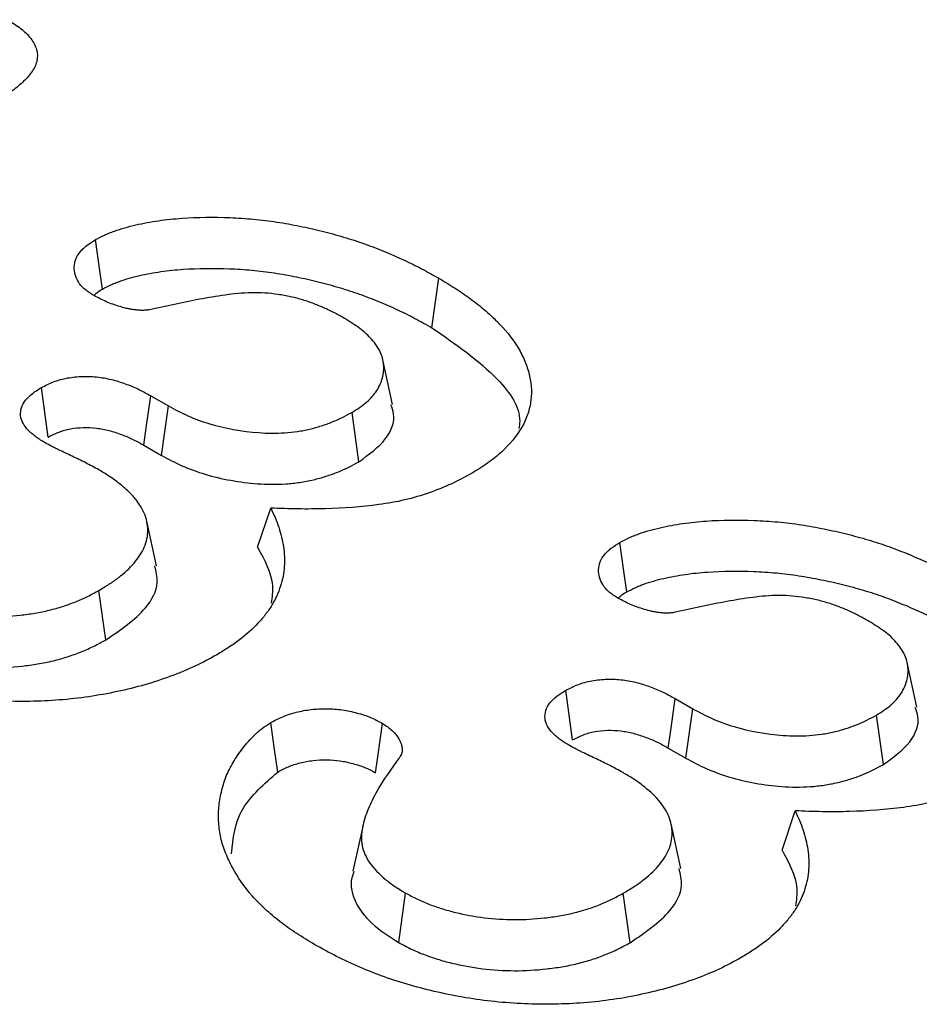
# Model space of a CAD drawing. Extents: x 82 to 2182, y 265 to 3235.
# Drawn here: x 1722 to 1726, y 1519 to 1524 of the extents above; entities that cross this region are included whole.
import ezdxf

# ---------------------------------------------------------------- set-up
doc = ezdxf.new("R2010")
doc.units = 0
doc.header["$LTSCALE"] = 50
doc.header["$MEASUREMENT"] = 0
doc.layers.add('DUENN', color=4, linetype='CONTINUOUS')

msp = doc.modelspace()

# ---------------------------------------------------------------- linework, layer by layer
at = {"layer": 'DUENN'}
for p, q in [((1723.7199, 1522.3136), (1723.7567, 1522.5757)), ((1723.511, 1521.9067), (1723.4594, 1522.1437)), ((1721.6849, 1521.7344), (1721.6486, 1521.9967)), ((1722.2284, 1521.9528), (1722.3221, 1521.8988)), ((1722.2861, 1521.6362), (1722.3221, 1521.8988)), ((1723.3327, 1521.6031), (1723.2957, 1521.8651)), ((1722.192, 1521.6906), (1722.2861, 1521.6362)), ((1722.7953, 1521.1494), (1722.8646, 1521.3575)), ((1722.2589, 1521.0518), (1722.2073, 1521.2888)), ((1721.9892, 1520.6582), (1721.9527, 1520.9205)), ((1726.292, 1520.3013), (1726.2404, 1520.5383)), ((1724.4659, 1520.129), (1724.4295, 1520.3913)), ((1725.0094, 1520.3474), (1725.1031, 1520.2933)), ((1725.067, 1520.0308), (1725.1031, 1520.2933)), ((1726.1137, 1519.9977), (1726.0767, 1520.2596)), ((1724.9729, 1520.0852), (1725.067, 1520.0308)), ((1725.5762, 1519.5439), (1725.6455, 1519.7521)), ((1723.3525, 1519.6694), (1723.3008, 1519.4322)), ((1725.0399, 1519.4464), (1724.9883, 1519.6834)), ((1723.5437, 1519.0539), (1723.5802, 1519.3162)), ((1724.7702, 1519.0528), (1724.7337, 1519.315))]:
    msp.add_line(p, q, dxfattribs=at)
at = {"layer": 'DUENN', "flags": 128}
for points in [[(1721.9725, 1522.5189), (1721.957, 1522.6293), (1721.9358, 1522.781)], [(1722.192, 1521.6906), (1722.2066, 1521.796), (1722.2284, 1521.9528)], [(1724.7535, 1520.9135), (1724.738, 1521.0239), (1724.7167, 1521.1756)], [(1724.9729, 1520.0852), (1724.9876, 1520.1906), (1725.0094, 1520.3474)], [(1722.9017, 1519.9581), (1722.8831, 1520.0891), (1722.8646, 1520.2201)], [(1723.4197, 1519.9541), (1723.4319, 1520.0387), (1723.4446, 1520.1272), (1723.4573, 1520.2157)]]:
    msp.add_lwpolyline(points, dxfattribs=at)
at = {"layer": 'DUENN'}
for points, knots in [([(1721.468, 1523.9471), (1721.4922, 1523.9321), (1721.5165, 1523.9171), (1721.5484, 1523.8925), (1721.5583, 1523.884), (1721.5763, 1523.8663), (1721.5844, 1523.8571), (1721.6059, 1523.8289), (1721.6165, 1523.8092), (1721.6279, 1523.7687), (1721.6286, 1523.7479), (1721.6193, 1523.7072), (1721.6095, 1523.6873), (1721.5828, 1523.6494), (1721.566, 1523.6312), (1721.5379, 1523.605), (1721.5279, 1523.5965), (1721.507, 1523.58), (1721.496, 1523.572), (1721.4618, 1523.5485), (1721.4374, 1523.5336), (1721.413, 1523.5187)], [0, 0, 0, 0, 0.125, 0.125, 0.1875, 0.1875, 0.25, 0.25, 0.375, 0.375, 0.5, 0.5, 0.625, 0.625, 0.75, 0.75, 0.8125, 0.8125, 0.875, 0.875, 1, 1, 1, 1]), ([(1721.9358, 1522.781), (1721.9515, 1522.7892), (1721.9672, 1522.7974), (1721.9919, 1522.8089), (1722.0003, 1522.8126), (1722.0176, 1522.8196), (1722.0264, 1522.8229), (1722.0534, 1522.8326), (1722.0721, 1522.8384), (1722.1099, 1522.8493), (1722.1292, 1522.8543), (1722.188, 1522.8681), (1722.2283, 1522.8756), (1722.3105, 1522.8872), (1722.3522, 1522.8914), (1722.4782, 1522.9001), (1722.5631, 1522.9009), (1722.6897, 1522.896), (1722.7317, 1522.8932), (1722.8152, 1522.8855), (1722.8566, 1522.8803), (1722.9383, 1522.8677), (1722.9788, 1522.8605), (1723.0587, 1522.8445), (1723.0981, 1522.8357), (1723.1756, 1522.8162), (1723.2138, 1522.8057), (1723.289, 1522.7833), (1723.326, 1522.7715), (1723.3979, 1522.7458), (1723.4329, 1522.7321), (1723.5015, 1522.7035), (1723.5354, 1522.6889), (1723.6016, 1522.6585), (1723.6338, 1522.6427), (1723.696, 1522.6097), (1723.7264, 1522.5927), (1723.7567, 1522.5757)], [0, 0, 0, 0, 0.03125, 0.03125, 0.046875, 0.046875, 0.0625, 0.0625, 0.09375, 0.09375, 0.125, 0.125, 0.1875, 0.1875, 0.25, 0.25, 0.375, 0.375, 0.4375, 0.4375, 0.5, 0.5, 0.5625, 0.5625, 0.625, 0.625, 0.6875, 0.6875, 0.75, 0.75, 0.8125, 0.8125, 0.875, 0.875, 0.9375, 0.9375, 1, 1, 1, 1]), ([(1721.9195, 1522.4886), (1721.9117, 1522.4938), (1721.904, 1522.4989), (1721.8892, 1522.5094), (1721.8821, 1522.5148), (1721.8629, 1522.5318), (1721.8525, 1522.5441), (1721.8367, 1522.5696), (1721.8311, 1522.5828), (1721.8236, 1522.6096), (1721.8218, 1522.6232), (1721.8229, 1522.6503), (1721.8257, 1522.6638), (1721.8358, 1522.6903), (1721.8432, 1522.7033), (1721.8582, 1522.7217), (1721.8638, 1522.7277), (1721.8761, 1522.7392), (1721.8828, 1522.7448), (1721.9041, 1522.761), (1721.9199, 1522.771), (1721.9358, 1522.781)], [0, 0, 0, 0, 0.0625, 0.0625, 0.125, 0.125, 0.25, 0.25, 0.375, 0.375, 0.5, 0.5, 0.625, 0.625, 0.75, 0.75, 0.8125, 0.8125, 0.875, 0.875, 1, 1, 1, 1]), ([(1721.9725, 1522.5189), (1721.9875, 1522.5267), (1722.002, 1522.5342), (1722.0238, 1522.5443), (1722.0312, 1522.5475), (1722.0465, 1522.5538), (1722.0545, 1522.5568), (1722.0791, 1522.5656), (1722.0965, 1522.571), (1722.1319, 1522.5812), (1722.15, 1522.5859), (1722.2051, 1522.5989), (1722.2431, 1522.6059), (1722.3206, 1522.6169), (1722.3602, 1522.6209), (1722.4806, 1522.6292), (1722.5626, 1522.63), (1722.6846, 1522.6252), (1722.7252, 1522.6226), (1722.8052, 1522.6151), (1722.8446, 1522.6102), (1722.9235, 1522.5981), (1722.963, 1522.591), (1723.0405, 1522.5755), (1723.0785, 1522.567), (1723.1537, 1522.5481), (1723.191, 1522.5378), (1723.2642, 1522.5161), (1723.3, 1522.5046), (1723.3693, 1522.4799), (1723.4032, 1522.4665), (1723.4705, 1522.4386), (1723.5039, 1522.4241), (1723.5684, 1522.3945), (1723.5993, 1522.3793), (1723.66, 1522.3472), (1723.6898, 1522.3305), (1723.7199, 1522.3136)], [0.0012534, 0.0012534, 0.0012534, 0.0012534, 0.03125, 0.03125, 0.046875, 0.046875, 0.0625, 0.0625, 0.09375, 0.09375, 0.125, 0.125, 0.1875, 0.1875, 0.25, 0.25, 0.375, 0.375, 0.4375, 0.4375, 0.5, 0.5, 0.5625, 0.5625, 0.625, 0.625, 0.6875, 0.6875, 0.75, 0.75, 0.8125, 0.8125, 0.875, 0.875, 0.9375, 0.9375, 0.9996472, 0.9996472, 0.9996472, 0.9996472]), ([(1723.7567, 1522.5757), (1723.786, 1522.5583), (1723.8153, 1522.5409), (1723.8716, 1522.505), (1723.8984, 1522.4864), (1723.9498, 1522.4481), (1723.9746, 1522.4285), (1724.0218, 1522.3884), (1724.0442, 1522.3679), (1724.1065, 1522.3048), (1724.1427, 1522.2609), (1724.186, 1522.1926), (1724.1984, 1522.1694), (1724.2188, 1522.1224), (1724.227, 1522.0986), (1724.2462, 1522.0268), (1724.2504, 1521.9781), (1724.2414, 1521.9056), (1724.2361, 1521.8815), (1724.2205, 1521.8339), (1724.2099, 1521.8104), (1724.1703, 1521.7413), (1724.1338, 1521.6974), (1724.0672, 1521.6356), (1724.0432, 1521.6157), (1723.9904, 1521.578), (1723.9615, 1521.5604), (1723.9325, 1521.5429)], [0, 0, 0, 0, 0.0625, 0.0625, 0.125, 0.125, 0.1875, 0.1875, 0.25, 0.25, 0.375, 0.375, 0.4375, 0.4375, 0.5, 0.5, 0.625, 0.625, 0.6875, 0.6875, 0.75, 0.75, 0.875, 0.875, 0.9375, 0.9375, 1, 1, 1, 1]), ([(1721.9268, 1522.4847), (1721.9297, 1522.4881), (1721.941, 1522.5011), (1721.9591, 1522.5113), (1721.9725, 1522.5189)], [0, 0, 0, 0, 0.263569, 1, 1, 1, 1]), ([(1722.2209, 1522.4087), (1722.2138, 1522.4079), (1722.2068, 1522.407), (1722.1926, 1522.406), (1722.1854, 1522.4058), (1722.1711, 1522.4062), (1722.1639, 1522.4067), (1722.1497, 1522.408), (1722.1426, 1522.4088), (1722.1286, 1522.4107), (1722.1217, 1522.4118), (1722.1081, 1522.4145), (1722.1015, 1522.416), (1722.0817, 1522.4209), (1722.0688, 1522.4246), (1722.0434, 1522.4325), (1722.031, 1522.4367), (1722.0069, 1522.4457), (1721.9953, 1522.4506), (1721.9616, 1522.466), (1721.9405, 1522.4773), (1721.9195, 1522.4886)], [0, 0, 0, 0, 0.0625, 0.0625, 0.125, 0.125, 0.1875, 0.1875, 0.25, 0.25, 0.3125, 0.3125, 0.375, 0.375, 0.5, 0.5, 0.625, 0.625, 0.75, 0.75, 1, 1, 1, 1]), ([(1723.2577, 1522.362), (1723.2408, 1522.3716), (1723.224, 1522.3811), (1723.1892, 1522.3995), (1723.1712, 1522.4082), (1723.1339, 1522.4249), (1723.1147, 1522.4328), (1723.0755, 1522.448), (1723.0553, 1522.455), (1723.0135, 1522.4677), (1722.992, 1522.4732), (1722.9478, 1522.4828), (1722.9253, 1522.4869), (1722.8796, 1522.4936), (1722.8564, 1522.4962), (1722.8095, 1522.4995), (1722.7859, 1522.4999), (1722.7152, 1522.4981), (1722.6686, 1522.4932), (1722.5767, 1522.4807), (1722.5314, 1522.4731), (1722.4419, 1522.456), (1722.3977, 1522.4466), (1722.3093, 1522.4277), (1722.2651, 1522.4182), (1722.2209, 1522.4087)], [0, 0, 0, 0, 0.0625, 0.0625, 0.125, 0.125, 0.1875, 0.1875, 0.25, 0.25, 0.3125, 0.3125, 0.375, 0.375, 0.4375, 0.4375, 0.5, 0.5, 0.625, 0.625, 0.75, 0.75, 0.875, 0.875, 1, 1, 1, 1]), ([(1723.2957, 1521.8651), (1723.3228, 1521.8823), (1723.3499, 1521.8995), (1723.3949, 1521.9378), (1723.4129, 1521.9589), (1723.4409, 1522.0024), (1723.4509, 1522.025), (1723.4631, 1522.0709), (1723.4653, 1522.0942), (1723.4615, 1522.1406), (1723.4554, 1522.1637), (1723.4342, 1522.2084), (1723.4194, 1522.2302), (1723.3922, 1522.2613), (1723.3823, 1522.2714), (1723.3609, 1522.2911), (1723.3493, 1522.3005), (1723.3124, 1522.328), (1723.285, 1522.345), (1723.2577, 1522.362)], [0, 0, 0, 0, 0.125, 0.125, 0.25, 0.25, 0.375, 0.375, 0.5, 0.5, 0.625, 0.625, 0.75, 0.75, 0.8125, 0.8125, 0.875, 0.875, 1, 1, 1, 1]), ([(1723.7199, 1522.3136), (1723.845, 1522.227), (1724.0557, 1522.0813), (1724.1953, 1521.8821), (1724.1829, 1521.792), (1724.1812, 1521.7792)], [0, 0, 0, 0, 0.55661, 0.937069, 1, 1, 1, 1]), ([(1721.6486, 1521.9967), (1721.6692, 1522.0073), (1721.6899, 1522.0178), (1721.7244, 1522.031), (1721.7363, 1522.035), (1721.7612, 1522.042), (1721.774, 1522.0449), (1721.8135, 1522.0521), (1721.841, 1522.0547), (1721.896, 1522.056), (1721.9238, 1522.0548), (1721.9779, 1522.0486), (1722.0041, 1522.0434), (1722.054, 1522.03), (1722.0781, 1522.022), (1722.113, 1522.0092), (1722.1244, 1522.0048), (1722.1466, 1521.9954), (1722.1573, 1521.9904), (1722.1887, 1521.975), (1722.2085, 1521.9639), (1722.2284, 1521.9528)], [0, 0, 0, 0, 0.125, 0.125, 0.1875, 0.1875, 0.25, 0.25, 0.375, 0.375, 0.5, 0.5, 0.625, 0.625, 0.75, 0.75, 0.8125, 0.8125, 0.875, 0.875, 1, 1, 1, 1]), ([(1721.6683, 1521.7032), (1721.6518, 1521.7133), (1721.6353, 1521.7235), (1721.6128, 1521.7397), (1721.6056, 1521.7453), (1721.5922, 1521.7569), (1721.5859, 1521.7628), (1721.5685, 1521.7811), (1721.5586, 1521.7939), (1721.5442, 1521.8205), (1721.5398, 1521.8342), (1721.5354, 1521.8759), (1721.5446, 1521.9041), (1721.5742, 1521.9422), (1721.5867, 1521.9542), (1721.6157, 1521.9764), (1721.6322, 1521.9866), (1721.6486, 1521.9967)], [0, 0, 0, 0, 0.125, 0.125, 0.1875, 0.1875, 0.25, 0.25, 0.375, 0.375, 0.5, 0.5, 0.75, 0.75, 0.875, 0.875, 1, 1, 1, 1]), ([(1722.3221, 1521.8988), (1722.3558, 1521.8809), (1722.3894, 1521.863), (1722.4617, 1521.8307), (1722.5004, 1521.8164), (1722.6222, 1521.7799), (1722.7109, 1521.764), (1722.8244, 1521.7558), (1722.8472, 1521.7547), (1722.8929, 1521.7544), (1722.9158, 1521.7551), (1722.9611, 1521.7583), (1722.9836, 1521.7608), (1723.0169, 1521.7656), (1723.0279, 1521.7674), (1723.0497, 1521.7714), (1723.0604, 1521.7736), (1723.0815, 1521.7786), (1723.092, 1521.7814), (1723.1125, 1521.7871), (1723.1227, 1521.7902), (1723.1529, 1521.7996), (1723.1725, 1521.8064), (1723.2286, 1521.8291), (1723.2623, 1521.8471), (1723.2957, 1521.8651)], [0, 0, 0, 0, 0.125, 0.125, 0.25, 0.25, 0.5, 0.5, 0.5625, 0.5625, 0.625, 0.625, 0.6875, 0.6875, 0.71875, 0.71875, 0.75, 0.75, 0.78125, 0.78125, 0.8125, 0.8125, 0.875, 0.875, 1, 1, 1, 1]), ([(1723.3327, 1521.6031), (1723.3849, 1521.6414), (1723.4855, 1521.7153), (1723.5296, 1521.8292), (1723.5076, 1521.8896), (1723.5017, 1521.9058)], [0, 0, 0, 0, 0.440683, 0.849462, 1, 1, 1, 1]), ([(1721.6849, 1521.7344), (1721.705, 1521.7446), (1721.723, 1521.7536), (1721.7513, 1521.7645), (1721.7613, 1521.7678), (1721.7817, 1521.7735), (1721.792, 1521.7759), (1721.8243, 1521.7817), (1721.8473, 1521.7839), (1721.894, 1521.7851), (1721.9179, 1521.784), (1721.9637, 1521.7788), (1721.985, 1521.7746), (1722.0291, 1521.7627), (1722.0521, 1521.7552), (1722.0843, 1521.7434), (1722.0947, 1521.7393), (1722.1147, 1521.7308), (1722.1243, 1521.7263), (1722.1532, 1521.7121), (1722.1722, 1521.7016), (1722.192, 1521.6906)], [0.0038398, 0.0038398, 0.0038398, 0.0038398, 0.125, 0.125, 0.1875, 0.1875, 0.25, 0.25, 0.375, 0.375, 0.5, 0.5, 0.625, 0.625, 0.75, 0.75, 0.8125, 0.8125, 0.875, 0.875, 0.9992818, 0.9992818, 0.9992818, 0.9992818]), ([(1721.9521, 1521.5605), (1721.9294, 1521.573), (1721.9066, 1521.5855), (1721.8596, 1521.6094), (1721.8354, 1521.621), (1721.7992, 1521.6384), (1721.7872, 1521.6442), (1721.7631, 1521.6558), (1721.7509, 1521.6615), (1721.7326, 1521.67), (1721.7265, 1521.6729), (1721.7146, 1521.6787), (1721.7087, 1521.6817), (1721.6912, 1521.6908), (1721.6798, 1521.697), (1721.6683, 1521.7032)], [0, 0, 0, 0, 0.25, 0.25, 0.5, 0.5, 0.625, 0.625, 0.75, 0.75, 0.8125, 0.8125, 0.875, 0.875, 1, 1, 1, 1]), ([(1722.2861, 1521.6362), (1722.2863, 1521.6361), (1722.2866, 1521.636), (1722.2869, 1521.6358), (1722.3205, 1521.6179), (1722.3553, 1521.5994), (1722.4322, 1521.5651), (1722.4737, 1521.5498), (1722.6038, 1521.5108), (1722.6983, 1521.4938), (1722.8194, 1521.485), (1722.8442, 1521.4838), (1722.8946, 1521.4835), (1722.9198, 1521.4843), (1722.9698, 1521.4878), (1722.9942, 1521.4905), (1723.0304, 1521.4958), (1723.0425, 1521.4977), (1723.0667, 1521.5022), (1723.0789, 1521.5047), (1723.1025, 1521.5103), (1723.1139, 1521.5133), (1723.1361, 1521.5195), (1723.1468, 1521.5227), (1723.1789, 1521.5327), (1723.2005, 1521.5402), (1723.2621, 1521.5652), (1723.2978, 1521.5843), (1723.3311, 1521.6022), (1723.3317, 1521.6025), (1723.3322, 1521.6028), (1723.3327, 1521.6031)], [-0.000984, -0.000984, -0.000984, -0.000984, 0, 0, 0, 0.125, 0.125, 0.25, 0.25, 0.5, 0.5, 0.5625, 0.5625, 0.625, 0.625, 0.6875, 0.6875, 0.71875, 0.71875, 0.75, 0.75, 0.78125, 0.78125, 0.8125, 0.8125, 0.875, 0.875, 1, 1, 1, 1.001986, 1.001986, 1.001986, 1.001986]), ([(1721.9527, 1520.9205), (1721.971, 1520.9313), (1721.9893, 1520.9422), (1722.0242, 1520.9647), (1722.0409, 1520.9764), (1722.0881, 1521.0127), (1722.1161, 1521.0385), (1722.1512, 1521.0791), (1722.1618, 1521.093), (1722.1803, 1521.1213), (1722.188, 1521.1358), (1722.2067, 1521.1799), (1722.2129, 1521.2102), (1722.2127, 1521.2556), (1722.2111, 1521.2708), (1722.2048, 1521.3008), (1722.2001, 1521.3158), (1722.1873, 1521.3451), (1722.1794, 1521.3596), (1722.166, 1521.3809), (1722.1612, 1521.388), (1722.1509, 1521.4019), (1722.1453, 1521.4087), (1722.1273, 1521.4289), (1722.1139, 1521.442), (1722.0858, 1521.4675), (1722.071, 1521.48), (1722.0399, 1521.5044), (1722.0236, 1521.5163), (1721.9887, 1521.5389), (1721.9704, 1521.5497), (1721.9521, 1521.5605)], [0, 0, 0, 0, 0.0625, 0.0625, 0.125, 0.125, 0.25, 0.25, 0.3125, 0.3125, 0.375, 0.375, 0.5, 0.5, 0.5625, 0.5625, 0.625, 0.625, 0.6875, 0.6875, 0.71875, 0.71875, 0.75, 0.75, 0.8125, 0.8125, 0.875, 0.875, 0.9375, 0.9375, 1, 1, 1, 1]), ([(1723.9325, 1521.5429), (1723.8972, 1521.5236), (1723.8618, 1521.5044), (1723.7867, 1521.4692), (1723.747, 1521.4533), (1723.6639, 1521.4243), (1723.6202, 1521.4111), (1723.531, 1521.3902), (1723.4852, 1521.3823), (1723.346, 1521.3632), (1723.25, 1521.3567), (1723.1054, 1521.3526), (1723.0572, 1521.3522), (1722.9609, 1521.3538), (1722.9127, 1521.3556), (1722.8646, 1521.3575)], [0, 0, 0, 0, 0.125, 0.125, 0.25, 0.25, 0.375, 0.375, 0.5, 0.5, 0.75, 0.75, 0.875, 0.875, 1, 1, 1, 1]), ([(1722.8646, 1521.3575), (1722.8725, 1521.3406), (1722.8804, 1521.3238), (1722.8951, 1521.2899), (1722.9017, 1521.2729), (1722.9188, 1521.2215), (1722.9271, 1521.1868), (1722.9371, 1521.1173), (1722.9387, 1521.0823), (1722.9355, 1521.03), (1722.9334, 1521.0125), (1722.9267, 1520.9779), (1722.9219, 1520.9606), (1722.9107, 1520.9263), (1722.9044, 1520.9092), (1722.8896, 1520.8754), (1722.8809, 1520.8586), (1722.8605, 1520.8258), (1722.849, 1520.8096), (1722.8244, 1520.7777), (1722.8111, 1520.762), (1722.7683, 1520.7159), (1722.7355, 1520.6864), (1722.6803, 1520.6448), (1722.661, 1520.6314), (1722.6208, 1520.6053), (1722.6001, 1520.5926), (1722.5794, 1520.5799)], [0, 0, 0, 0, 0.0625, 0.0625, 0.125, 0.125, 0.25, 0.25, 0.375, 0.375, 0.4375, 0.4375, 0.5, 0.5, 0.5625, 0.5625, 0.625, 0.625, 0.6875, 0.6875, 0.75, 0.75, 0.875, 0.875, 0.9375, 0.9375, 1, 1, 1, 1]), ([(1724.7167, 1521.1756), (1724.7325, 1521.1838), (1724.7482, 1521.192), (1724.7728, 1521.2035), (1724.7812, 1521.2072), (1724.7985, 1521.2142), (1724.8074, 1521.2175), (1724.8344, 1521.2271), (1724.853, 1521.233), (1724.8909, 1521.2439), (1724.9102, 1521.2489), (1724.9689, 1521.2627), (1725.0093, 1521.2702), (1725.0914, 1521.2818), (1725.1332, 1521.286), (1725.2591, 1521.2947), (1725.3441, 1521.2955), (1725.4706, 1521.2905), (1725.5127, 1521.2878), (1725.5962, 1521.2801), (1725.6375, 1521.2749), (1725.7193, 1521.2623), (1725.7597, 1521.2551), (1725.8396, 1521.2391), (1725.8791, 1521.2303), (1725.9566, 1521.2108), (1725.9948, 1521.2003), (1726.07, 1521.1779), (1726.107, 1521.166), (1726.1789, 1521.1404), (1726.2138, 1521.1266), (1726.2825, 1521.0981), (1726.3164, 1521.0835), (1726.3826, 1521.0531), (1726.4147, 1521.0373), (1726.477, 1521.0043), (1726.5073, 1520.9873), (1726.5377, 1520.9702)], [0, 0, 0, 0, 0.03125, 0.03125, 0.046875, 0.046875, 0.0625, 0.0625, 0.09375, 0.09375, 0.125, 0.125, 0.1875, 0.1875, 0.25, 0.25, 0.375, 0.375, 0.4375, 0.4375, 0.5, 0.5, 0.5625, 0.5625, 0.625, 0.625, 0.6875, 0.6875, 0.75, 0.75, 0.8125, 0.8125, 0.875, 0.875, 0.9375, 0.9375, 1, 1, 1, 1]), ([(1722.7953, 1521.1494), (1722.8318, 1521.0823), (1722.8848, 1520.9852), (1722.8717, 1520.8845), (1722.8676, 1520.8533)], [0, 0, 0, 0, 0.689818, 1, 1, 1, 1]), ([(1724.7004, 1520.8832), (1724.6927, 1520.8883), (1724.685, 1520.8934), (1724.6702, 1520.9039), (1724.6631, 1520.9093), (1724.6439, 1520.9264), (1724.6335, 1520.9387), (1724.6177, 1520.9642), (1724.6121, 1520.9774), (1724.6046, 1521.0042), (1724.6028, 1521.0178), (1724.6039, 1521.0449), (1724.6067, 1521.0584), (1724.6167, 1521.0849), (1724.6242, 1521.0979), (1724.6392, 1521.1163), (1724.6448, 1521.1223), (1724.6571, 1521.1338), (1724.6638, 1521.1394), (1724.6851, 1521.1556), (1724.7009, 1521.1656), (1724.7167, 1521.1756)], [0, 0, 0, 0, 0.0625, 0.0625, 0.125, 0.125, 0.25, 0.25, 0.375, 0.375, 0.5, 0.5, 0.625, 0.625, 0.75, 0.75, 0.8125, 0.8125, 0.875, 0.875, 1, 1, 1, 1]), ([(1721.9892, 1520.6582), (1722.0682, 1520.7119), (1722.1996, 1520.8011), (1722.2749, 1520.9465), (1722.2565, 1521.022), (1722.2493, 1521.0513)], [0, 0, 0, 0, 0.480034, 0.797773, 1, 1, 1, 1]), ([(1724.7535, 1520.9135), (1724.7685, 1520.9213), (1724.7829, 1520.9287), (1724.8047, 1520.9389), (1724.8121, 1520.9421), (1724.8275, 1520.9484), (1724.8355, 1520.9514), (1724.8601, 1520.9601), (1724.8775, 1520.9656), (1724.9129, 1520.9758), (1724.9309, 1520.9805), (1724.9861, 1520.9934), (1725.024, 1521.0005), (1725.1015, 1521.0115), (1725.1412, 1521.0155), (1725.2616, 1521.0238), (1725.3436, 1521.0246), (1725.4656, 1521.0198), (1725.5061, 1521.0172), (1725.5862, 1521.0097), (1725.6256, 1521.0048), (1725.7044, 1520.9926), (1725.7439, 1520.9856), (1725.8215, 1520.9701), (1725.8595, 1520.9616), (1725.9347, 1520.9427), (1725.972, 1520.9324), (1726.0452, 1520.9107), (1726.081, 1520.8992), (1726.1502, 1520.8745), (1726.1841, 1520.8611), (1726.2514, 1520.8332), (1726.2848, 1520.8187), (1726.3494, 1520.7891), (1726.3803, 1520.7739), (1726.4409, 1520.7418), (1726.4707, 1520.7251), (1726.5009, 1520.7081)], [0.0012534, 0.0012534, 0.0012534, 0.0012534, 0.03125, 0.03125, 0.046875, 0.046875, 0.0625, 0.0625, 0.09375, 0.09375, 0.125, 0.125, 0.1875, 0.1875, 0.25, 0.25, 0.375, 0.375, 0.4375, 0.4375, 0.5, 0.5, 0.5625, 0.5625, 0.625, 0.625, 0.6875, 0.6875, 0.75, 0.75, 0.8125, 0.8125, 0.875, 0.875, 0.9375, 0.9375, 0.9996472, 0.9996472, 0.9996472, 0.9996472]), ([(1720.7992, 1520.9216), (1720.8187, 1520.911), (1720.8382, 1520.9004), (1720.8688, 1520.8855), (1720.8793, 1520.8807), (1720.9007, 1520.8715), (1720.9117, 1520.867), (1720.9452, 1520.8542), (1720.9682, 1520.8463), (1721.0153, 1520.8316), (1721.0394, 1520.8249), (1721.1133, 1520.8068), (1721.1646, 1520.7974), (1721.2692, 1520.7844), (1721.3227, 1520.781), (1721.4298, 1520.7808), (1721.4833, 1520.7841), (1721.5621, 1520.7929), (1721.5882, 1520.7964), (1721.6397, 1520.805), (1721.6649, 1520.8101), (1721.7142, 1520.8221), (1721.7382, 1520.829), (1721.7851, 1520.844), (1721.808, 1520.8521), (1721.852, 1520.8697), (1721.8731, 1520.8792), (1721.9136, 1520.8993), (1721.9332, 1520.9099), (1721.9527, 1520.9205)], [0, 0, 0, 0, 0.0625, 0.0625, 0.09375, 0.09375, 0.125, 0.125, 0.1875, 0.1875, 0.25, 0.25, 0.375, 0.375, 0.5, 0.5, 0.625, 0.625, 0.6875, 0.6875, 0.75, 0.75, 0.8125, 0.8125, 0.875, 0.875, 0.9375, 0.9375, 1, 1, 1, 1]), ([(1724.7077, 1520.8793), (1724.7107, 1520.8827), (1724.7219, 1520.8957), (1724.7401, 1520.9059), (1724.7535, 1520.9135)], [0, 0, 0, 0, 0.2635692, 1, 1, 1, 1]), ([(1726.0386, 1520.7566), (1726.0218, 1520.7662), (1726.0049, 1520.7757), (1725.9702, 1520.794), (1725.9521, 1520.8028), (1725.9148, 1520.8194), (1725.8957, 1520.8274), (1725.8565, 1520.8425), (1725.8363, 1520.8496), (1725.7945, 1520.8622), (1725.7729, 1520.8678), (1725.7288, 1520.8774), (1725.7062, 1520.8814), (1725.6605, 1520.8882), (1725.6373, 1520.8908), (1725.5905, 1520.894), (1725.5669, 1520.8945), (1725.4962, 1520.8927), (1725.4495, 1520.8878), (1725.3577, 1520.8753), (1725.3124, 1520.8677), (1725.2229, 1520.8506), (1725.1786, 1520.8412), (1725.0902, 1520.8223), (1725.0461, 1520.8128), (1725.0019, 1520.8033)], [0, 0, 0, 0, 0.0625, 0.0625, 0.125, 0.125, 0.1875, 0.1875, 0.25, 0.25, 0.3125, 0.3125, 0.375, 0.375, 0.4375, 0.4375, 0.5, 0.5, 0.625, 0.625, 0.75, 0.75, 0.875, 0.875, 1, 1, 1, 1]), ([(1725.0019, 1520.8033), (1724.9948, 1520.8024), (1724.9877, 1520.8016), (1724.9735, 1520.8005), (1724.9664, 1520.8003), (1724.9521, 1520.8007), (1724.9449, 1520.8013), (1724.9306, 1520.8026), (1724.9236, 1520.8034), (1724.9096, 1520.8053), (1724.9027, 1520.8064), (1724.8891, 1520.809), (1724.8824, 1520.8106), (1724.8626, 1520.8155), (1724.8497, 1520.8192), (1724.8244, 1520.8271), (1724.8119, 1520.8313), (1724.7879, 1520.8403), (1724.7762, 1520.8451), (1724.7425, 1520.8605), (1724.7215, 1520.8719), (1724.7004, 1520.8832)], [0, 0, 0, 0, 0.0625, 0.0625, 0.125, 0.125, 0.1875, 0.1875, 0.25, 0.25, 0.3125, 0.3125, 0.375, 0.375, 0.5, 0.5, 0.625, 0.625, 0.75, 0.75, 1, 1, 1, 1]), ([(1726.0767, 1520.2596), (1726.1038, 1520.2768), (1726.1309, 1520.2941), (1726.1758, 1520.3324), (1726.1939, 1520.3534), (1726.2219, 1520.397), (1726.2319, 1520.4196), (1726.2441, 1520.4655), (1726.2463, 1520.4888), (1726.2425, 1520.5352), (1726.2364, 1520.5582), (1726.2152, 1520.603), (1726.2004, 1520.6247), (1726.1732, 1520.6559), (1726.1633, 1520.666), (1726.1418, 1520.6856), (1726.1303, 1520.6951), (1726.0934, 1520.7225), (1726.066, 1520.7396), (1726.0386, 1520.7566)], [0, 0, 0, 0, 0.125, 0.125, 0.25, 0.25, 0.375, 0.375, 0.5, 0.5, 0.625, 0.625, 0.75, 0.75, 0.8125, 0.8125, 0.875, 0.875, 1, 1, 1, 1]), ([(1722.5794, 1520.5799), (1722.5413, 1520.5588), (1722.5032, 1520.5378), (1722.4213, 1520.4995), (1722.3779, 1520.4821), (1722.2891, 1520.4493), (1722.2435, 1520.4341), (1722.1489, 1520.4072), (1722.1003, 1520.3953), (1722.0015, 1520.3741), (1721.9512, 1520.3649), (1721.849, 1520.3499), (1721.7972, 1520.3441), (1721.6928, 1520.3358), (1721.6402, 1520.3334), (1721.5348, 1520.3318), (1721.4821, 1520.3326), (1721.377, 1520.337), (1721.3246, 1520.3407), (1721.2208, 1520.3512), (1721.1694, 1520.3582), (1721.0682, 1520.3752), (1721.0184, 1520.3852), (1720.9202, 1520.4073), (1720.8719, 1520.4195), (1720.7772, 1520.4463), (1720.7311, 1520.4611), (1720.6418, 1520.4933), (1720.5983, 1520.5106), (1720.5135, 1520.5468), (1720.4723, 1520.5658), (1720.3933, 1520.606), (1720.3552, 1520.627), (1720.3172, 1520.6481)], [0, 0, 0, 0, 0.0625, 0.0625, 0.125, 0.125, 0.1875, 0.1875, 0.25, 0.25, 0.3125, 0.3125, 0.375, 0.375, 0.4375, 0.4375, 0.5, 0.5, 0.5625, 0.5625, 0.625, 0.625, 0.6875, 0.6875, 0.75, 0.75, 0.8125, 0.8125, 0.875, 0.875, 0.9375, 0.9375, 1, 1, 1, 1]), ([(1720.7628, 1520.6594), (1720.763, 1520.6592), (1720.7633, 1520.6591), (1720.7636, 1520.6589), (1720.7831, 1520.6483), (1720.8032, 1520.6374), (1720.8359, 1520.6214), (1720.8473, 1520.6161), (1720.8705, 1520.6062), (1720.8822, 1520.6014), (1720.9179, 1520.5878), (1720.9421, 1520.5795), (1720.9919, 1520.5639), (1721.0176, 1520.5567), (1721.0962, 1520.5375), (1721.1503, 1520.5277), (1721.2616, 1520.5138), (1721.319, 1520.5101), (1721.4333, 1520.51), (1721.4902, 1520.5134), (1721.5734, 1520.5227), (1721.6009, 1520.5264), (1721.6559, 1520.5356), (1721.6833, 1520.5411), (1721.7364, 1520.5541), (1721.7621, 1520.5615), (1721.8117, 1520.5773), (1721.836, 1520.5859), (1721.8831, 1520.6047), (1721.906, 1520.6151), (1721.9486, 1520.6363), (1721.9687, 1520.6471), (1721.9882, 1520.6577), (1721.9886, 1520.6578), (1721.9889, 1520.658), (1721.9892, 1520.6582)], [-0.000865, -0.000865, -0.000865, -0.000865, 0, 0, 0, 0.0625, 0.0625, 0.09375, 0.09375, 0.125, 0.125, 0.1875, 0.1875, 0.25, 0.25, 0.375, 0.375, 0.5, 0.5, 0.625, 0.625, 0.6875, 0.6875, 0.75, 0.75, 0.8125, 0.8125, 0.875, 0.875, 0.9375, 0.9375, 1, 1, 1, 1.000998, 1.000998, 1.000998, 1.000998]), ([(1724.4295, 1520.3913), (1724.4502, 1520.4019), (1724.4709, 1520.4124), (1724.5053, 1520.4256), (1724.5173, 1520.4296), (1724.5421, 1520.4366), (1724.555, 1520.4395), (1724.5944, 1520.4467), (1724.6219, 1520.4493), (1724.677, 1520.4506), (1724.7047, 1520.4494), (1724.7589, 1520.4432), (1724.785, 1520.438), (1724.835, 1520.4245), (1724.8591, 1520.4166), (1724.894, 1520.4038), (1724.9054, 1520.3994), (1724.9275, 1520.39), (1724.9383, 1520.385), (1724.9696, 1520.3695), (1724.9895, 1520.3585), (1725.0094, 1520.3474)], [0, 0, 0, 0, 0.125, 0.125, 0.1875, 0.1875, 0.25, 0.25, 0.375, 0.375, 0.5, 0.5, 0.625, 0.625, 0.75, 0.75, 0.8125, 0.8125, 0.875, 0.875, 1, 1, 1, 1]), ([(1724.4492, 1520.0978), (1724.4328, 1520.1079), (1724.4163, 1520.1181), (1724.3937, 1520.1343), (1724.3866, 1520.1399), (1724.3731, 1520.1515), (1724.3669, 1520.1574), (1724.3494, 1520.1757), (1724.3396, 1520.1885), (1724.3252, 1520.215), (1724.3207, 1520.2288), (1724.3164, 1520.2705), (1724.3255, 1520.2987), (1724.3552, 1520.3368), (1724.3677, 1520.3488), (1724.3967, 1520.3709), (1724.4131, 1520.3811), (1724.4295, 1520.3913)], [0, 0, 0, 0, 0.125, 0.125, 0.1875, 0.1875, 0.25, 0.25, 0.375, 0.375, 0.5, 0.5, 0.75, 0.75, 0.875, 0.875, 1, 1, 1, 1]), ([(1722.8646, 1520.2201), (1722.8851, 1520.2309), (1722.9056, 1520.2417), (1722.9391, 1520.2558), (1722.9508, 1520.2601), (1722.9749, 1520.268), (1722.9873, 1520.2716), (1723.0255, 1520.2813), (1723.052, 1520.2864), (1723.1063, 1520.2926), (1723.1341, 1520.2937), (1723.1897, 1520.293), (1723.2175, 1520.2912), (1723.2712, 1520.2835), (1723.2972, 1520.2777), (1723.3351, 1520.2676), (1723.3475, 1520.264), (1723.3716, 1520.2561), (1723.3833, 1520.2518), (1723.4167, 1520.2377), (1723.437, 1520.2267), (1723.4573, 1520.2157)], [0, 0, 0, 0, 0.125, 0.125, 0.1875, 0.1875, 0.25, 0.25, 0.375, 0.375, 0.5, 0.5, 0.625, 0.625, 0.75, 0.75, 0.8125, 0.8125, 0.875, 0.875, 1, 1, 1, 1]), ([(1725.1031, 1520.2933), (1725.1367, 1520.2755), (1725.1704, 1520.2576), (1725.2426, 1520.2253), (1725.2814, 1520.211), (1725.4032, 1520.1745), (1725.4919, 1520.1585), (1725.6053, 1520.1503), (1725.6281, 1520.1493), (1725.6738, 1520.1489), (1725.6967, 1520.1497), (1725.7421, 1520.1529), (1725.7646, 1520.1554), (1725.7978, 1520.1602), (1725.8089, 1520.162), (1725.8306, 1520.166), (1725.8414, 1520.1682), (1725.8625, 1520.1732), (1725.8729, 1520.1759), (1725.8935, 1520.1817), (1725.9036, 1520.1848), (1725.9338, 1520.1942), (1725.9534, 1520.201), (1726.0095, 1520.2237), (1726.0433, 1520.2417), (1726.0767, 1520.2596)], [0, 0, 0, 0, 0.125, 0.125, 0.25, 0.25, 0.5, 0.5, 0.5625, 0.5625, 0.625, 0.625, 0.6875, 0.6875, 0.71875, 0.71875, 0.75, 0.75, 0.78125, 0.78125, 0.8125, 0.8125, 0.875, 0.875, 1, 1, 1, 1]), ([(1726.1137, 1519.9977), (1726.1659, 1520.036), (1726.2665, 1520.1099), (1726.3106, 1520.2237), (1726.2886, 1520.2841), (1726.2826, 1520.3004)], [0, 0, 0, 0, 0.440683, 0.849462, 1, 1, 1, 1]), ([(1723.0981, 1519.0426), (1723.0659, 1519.0622), (1723.0337, 1519.0817), (1722.9717, 1519.122), (1722.9421, 1519.1429), (1722.8862, 1519.1861), (1722.8598, 1519.2084), (1722.8102, 1519.2541), (1722.7871, 1519.2775), (1722.7239, 1519.3497), (1722.6898, 1519.4001), (1722.6482, 1519.4773), (1722.6357, 1519.5033), (1722.6145, 1519.5559), (1722.6062, 1519.5824), (1722.5941, 1519.6359), (1722.5903, 1519.6628), (1722.5868, 1519.7167), (1722.5872, 1519.7437), (1722.5922, 1519.7975), (1722.5966, 1519.8244), (1722.6089, 1519.8778), (1722.6168, 1519.9044), (1722.6371, 1519.957), (1722.65, 1519.983), (1722.6802, 1520.034), (1722.6971, 1520.0592), (1722.7257, 1520.0961), (1722.7358, 1520.1082), (1722.7571, 1520.1322), (1722.7683, 1520.1441), (1722.7863, 1520.1615), (1722.7924, 1520.1672), (1722.8054, 1520.1784), (1722.8122, 1520.1839), (1722.8335, 1520.1999), (1722.849, 1520.21), (1722.8646, 1520.2201)], [0, 0, 0, 0, 0.0625, 0.0625, 0.125, 0.125, 0.1875, 0.1875, 0.25, 0.25, 0.375, 0.375, 0.4375, 0.4375, 0.5, 0.5, 0.5625, 0.5625, 0.625, 0.625, 0.6875, 0.6875, 0.75, 0.75, 0.8125, 0.8125, 0.875, 0.875, 0.90625, 0.90625, 0.9375, 0.9375, 0.953125, 0.953125, 0.96875, 0.96875, 1, 1, 1, 1]), ([(1723.4573, 1520.2157), (1723.476, 1520.2032), (1723.4947, 1520.1907), (1723.5174, 1520.17), (1723.524, 1520.1627), (1723.5356, 1520.1476), (1723.5405, 1520.1399), (1723.5492, 1520.1241), (1723.553, 1520.1162), (1723.5588, 1520.1001), (1723.5607, 1520.092), (1723.5618, 1520.0796), (1723.562, 1520.0755), (1723.5615, 1520.0673), (1723.5609, 1520.0632), (1723.5588, 1520.0551), (1723.5571, 1520.0511), (1723.553, 1520.0432), (1723.5507, 1520.0393), (1723.5483, 1520.0354)], [0, 0, 0, 0, 0.25, 0.25, 0.375, 0.375, 0.5, 0.5, 0.625, 0.625, 0.75, 0.75, 0.8125, 0.8125, 0.875, 0.875, 0.9375, 0.9375, 1, 1, 1, 1]), ([(1724.4659, 1520.129), (1724.4859, 1520.1392), (1724.504, 1520.1482), (1724.5323, 1520.159), (1724.5422, 1520.1624), (1724.5627, 1520.1681), (1724.573, 1520.1705), (1724.6053, 1520.1763), (1724.6283, 1520.1785), (1724.6749, 1520.1797), (1724.6988, 1520.1786), (1724.7446, 1520.1734), (1724.7659, 1520.1692), (1724.8101, 1520.1573), (1724.833, 1520.1498), (1724.8652, 1520.138), (1724.8756, 1520.1339), (1724.8957, 1520.1254), (1724.9053, 1520.1209), (1724.9341, 1520.1067), (1724.9532, 1520.0961), (1724.9729, 1520.0852)], [0.0038398, 0.0038398, 0.0038398, 0.0038398, 0.125, 0.125, 0.1875, 0.1875, 0.25, 0.25, 0.375, 0.375, 0.5, 0.5, 0.625, 0.625, 0.75, 0.75, 0.8125, 0.8125, 0.875, 0.875, 0.9992818, 0.9992818, 0.9992818, 0.9992818]), ([(1724.733, 1519.9551), (1724.7103, 1519.9676), (1724.6875, 1519.98), (1724.6405, 1520.004), (1724.6164, 1520.0156), (1724.5802, 1520.0329), (1724.5681, 1520.0388), (1724.5441, 1520.0504), (1724.5319, 1520.0561), (1724.5136, 1520.0646), (1724.5075, 1520.0675), (1724.4955, 1520.0733), (1724.4896, 1520.0763), (1724.4722, 1520.0854), (1724.4607, 1520.0916), (1724.4492, 1520.0978)], [0, 0, 0, 0, 0.25, 0.25, 0.5, 0.5, 0.625, 0.625, 0.75, 0.75, 0.8125, 0.8125, 0.875, 0.875, 1, 1, 1, 1]), ([(1722.9017, 1519.9581), (1722.9214, 1519.9685), (1722.9399, 1519.9782), (1722.9682, 1519.99), (1722.9781, 1519.9937), (1722.9989, 1520.0005), (1723.0098, 1520.0037), (1723.0434, 1520.0122), (1723.0664, 1520.0166), (1723.1121, 1520.0218), (1723.1361, 1520.0228), (1723.1854, 1520.0222), (1723.2093, 1520.0205), (1723.2545, 1520.0141), (1723.2776, 1520.009), (1723.3122, 1519.9998), (1723.3233, 1519.9966), (1723.3444, 1519.9896), (1723.3543, 1519.986), (1723.382, 1519.9743), (1723.4002, 1519.9646), (1723.4197, 1519.9541)], [0.0040761, 0.0040761, 0.0040761, 0.0040761, 0.125, 0.125, 0.1875, 0.1875, 0.25, 0.25, 0.375, 0.375, 0.5, 0.5, 0.625, 0.625, 0.75, 0.75, 0.8125, 0.8125, 0.875, 0.875, 0.9959044, 0.9959044, 0.9959044, 0.9959044]), ([(1723.5483, 1520.0354), (1723.5043, 1519.9758), (1723.461, 1519.9161), (1723.4095, 1519.8235), (1723.3942, 1519.7923), (1723.3685, 1519.7294), (1723.3581, 1519.6977), (1723.3453, 1519.6333), (1723.3423, 1519.6006), (1723.3557, 1519.5368), (1723.3696, 1519.5048), (1723.4114, 1519.4451), (1723.4393, 1519.417), (1723.4876, 1519.377), (1723.5044, 1519.364), (1723.5409, 1519.3395), (1723.5605, 1519.3278), (1723.5802, 1519.3162)], [0, 0, 0, 0, 0.25, 0.25, 0.375, 0.375, 0.5, 0.5, 0.625, 0.625, 0.75, 0.75, 0.875, 0.875, 0.9375, 0.9375, 1, 1, 1, 1]), ([(1725.067, 1520.0308), (1725.0673, 1520.0307), (1725.0676, 1520.0305), (1725.0678, 1520.0304), (1725.1015, 1520.0125), (1725.1362, 1519.994), (1725.2132, 1519.9597), (1725.2546, 1519.9444), (1725.3847, 1519.9053), (1725.4792, 1519.8883), (1725.6004, 1519.8796), (1725.6251, 1519.8784), (1725.6755, 1519.8781), (1725.7008, 1519.8789), (1725.7507, 1519.8824), (1725.7752, 1519.8851), (1725.8114, 1519.8903), (1725.8235, 1519.8923), (1725.8477, 1519.8968), (1725.8598, 1519.8993), (1725.8834, 1519.9049), (1725.8948, 1519.9079), (1725.917, 1519.9141), (1725.9277, 1519.9173), (1725.9598, 1519.9273), (1725.9815, 1519.9348), (1726.0431, 1519.9598), (1726.0788, 1519.9789), (1726.1121, 1519.9968), (1726.1126, 1519.9971), (1726.1132, 1519.9974), (1726.1137, 1519.9977)], [-0.000984, -0.000984, -0.000984, -0.000984, 0, 0, 0, 0.125, 0.125, 0.25, 0.25, 0.5, 0.5, 0.5625, 0.5625, 0.625, 0.625, 0.6875, 0.6875, 0.71875, 0.71875, 0.75, 0.75, 0.78125, 0.78125, 0.8125, 0.8125, 0.875, 0.875, 1, 1, 1, 1.001986, 1.001986, 1.001986, 1.001986]), ([(1722.6563, 1519.5248), (1722.6648, 1519.607), (1722.681, 1519.7642), (1722.8304, 1519.8955), (1722.9017, 1519.9581)], [0, 0, 0, 0, 0.523228, 1, 1, 1, 1]), ([(1724.7337, 1519.315), (1724.752, 1519.3259), (1724.7702, 1519.3368), (1724.805, 1519.3592), (1724.8215, 1519.3708), (1724.8683, 1519.4066), (1724.8959, 1519.4319), (1724.9428, 1519.4859), (1724.9621, 1519.5147), (1724.9872, 1519.5732), (1724.9937, 1519.6037), (1724.9938, 1519.6644), (1724.9878, 1519.6943), (1724.9689, 1519.7386), (1724.9609, 1519.7532), (1724.943, 1519.7818), (1724.9329, 1519.7958), (1724.8972, 1519.8362), (1724.8681, 1519.8619), (1724.8213, 1519.8987), (1724.8049, 1519.9106), (1724.77, 1519.9333), (1724.7515, 1519.9442), (1724.733, 1519.9551)], [0, 0, 0, 0, 0.0625, 0.0625, 0.125, 0.125, 0.25, 0.25, 0.375, 0.375, 0.5, 0.5, 0.625, 0.625, 0.6875, 0.6875, 0.75, 0.75, 0.875, 0.875, 0.9375, 0.9375, 1, 1, 1, 1]), ([(1726.7135, 1519.9375), (1726.6781, 1519.9182), (1726.6427, 1519.8989), (1726.5677, 1519.8637), (1726.5279, 1519.8479), (1726.4449, 1519.8189), (1726.4012, 1519.8057), (1726.3119, 1519.7847), (1726.2662, 1519.7769), (1726.127, 1519.7578), (1726.031, 1519.7513), (1725.8864, 1519.7472), (1725.8382, 1519.7468), (1725.7418, 1519.7484), (1725.6937, 1519.7502), (1725.6455, 1519.7521)], [0, 0, 0, 0, 0.125, 0.125, 0.25, 0.25, 0.375, 0.375, 0.5, 0.5, 0.75, 0.75, 0.875, 0.875, 1, 1, 1, 1]), ([(1725.6455, 1519.7521), (1725.6535, 1519.7352), (1725.6614, 1519.7184), (1725.6761, 1519.6845), (1725.6827, 1519.6675), (1725.6998, 1519.6161), (1725.708, 1519.5814), (1725.7181, 1519.5119), (1725.7196, 1519.4769), (1725.7164, 1519.4246), (1725.7144, 1519.4071), (1725.7076, 1519.3725), (1725.7029, 1519.3552), (1725.6917, 1519.3209), (1725.6854, 1519.3038), (1725.6706, 1519.27), (1725.6619, 1519.2532), (1725.6415, 1519.2204), (1725.63, 1519.2042), (1725.6053, 1519.1723), (1725.5921, 1519.1566), (1725.5492, 1519.1105), (1725.5164, 1519.081), (1725.4613, 1519.0394), (1725.4419, 1519.026), (1725.4018, 1518.9999), (1725.3811, 1518.9872), (1725.3604, 1518.9744)], [0, 0, 0, 0, 0.0625, 0.0625, 0.125, 0.125, 0.25, 0.25, 0.375, 0.375, 0.4375, 0.4375, 0.5, 0.5, 0.5625, 0.5625, 0.625, 0.625, 0.6875, 0.6875, 0.75, 0.75, 0.875, 0.875, 0.9375, 0.9375, 1, 1, 1, 1]), ([(1725.5762, 1519.5439), (1725.6128, 1519.4769), (1725.6657, 1519.3797), (1725.6527, 1519.2791), (1725.6486, 1519.2479)], [0, 0, 0, 0, 0.689818, 1, 1, 1, 1]), ([(1723.3072, 1519.4314), (1723.3027, 1519.4203), (1723.2805, 1519.3652), (1723.3078, 1519.2611), (1723.4021, 1519.1436), (1723.4993, 1519.0821), (1723.5437, 1519.0539)], [0, 0, 0, 0, 0.082061, 0.405005, 0.728149, 1, 1, 1, 1]), ([(1724.7702, 1519.0528), (1724.8492, 1519.1065), (1724.9805, 1519.1957), (1725.0558, 1519.341), (1725.0374, 1519.4165), (1725.0303, 1519.4459)], [0, 0, 0, 0, 0.480034, 0.797773, 1, 1, 1, 1]), ([(1723.5802, 1519.3162), (1723.5997, 1519.3056), (1723.6192, 1519.295), (1723.6498, 1519.2801), (1723.6602, 1519.2753), (1723.6817, 1519.266), (1723.6926, 1519.2616), (1723.7261, 1519.2488), (1723.7492, 1519.2409), (1723.7962, 1519.2262), (1723.8203, 1519.2194), (1723.8943, 1519.2014), (1723.9456, 1519.192), (1724.0502, 1519.179), (1724.1037, 1519.1756), (1724.2108, 1519.1754), (1724.2642, 1519.1787), (1724.3431, 1519.1874), (1724.3692, 1519.191), (1724.4206, 1519.1996), (1724.4459, 1519.2047), (1724.4952, 1519.2167), (1724.5192, 1519.2236), (1724.5661, 1519.2386), (1724.589, 1519.2467), (1724.633, 1519.2642), (1724.6541, 1519.2738), (1724.6946, 1519.2939), (1724.7141, 1519.3045), (1724.7337, 1519.315)], [0, 0, 0, 0, 0.0625, 0.0625, 0.09375, 0.09375, 0.125, 0.125, 0.1875, 0.1875, 0.25, 0.25, 0.375, 0.375, 0.5, 0.5, 0.625, 0.625, 0.6875, 0.6875, 0.75, 0.75, 0.8125, 0.8125, 0.875, 0.875, 0.9375, 0.9375, 1, 1, 1, 1]), ([(1725.3604, 1518.9744), (1725.3223, 1518.9534), (1725.2841, 1518.9324), (1725.2023, 1518.8941), (1725.1589, 1518.8767), (1725.0701, 1518.8439), (1725.0244, 1518.8287), (1724.9299, 1518.8018), (1724.8812, 1518.7899), (1724.7825, 1518.7687), (1724.7322, 1518.7595), (1724.63, 1518.7445), (1724.5782, 1518.7387), (1724.4738, 1518.7304), (1724.4212, 1518.728), (1724.3158, 1518.7264), (1724.2631, 1518.7272), (1724.1579, 1518.7316), (1724.1055, 1518.7352), (1724.0017, 1518.7458), (1723.9504, 1518.7528), (1723.8492, 1518.7698), (1723.7993, 1518.7798), (1723.7012, 1518.8019), (1723.6528, 1518.8141), (1723.5582, 1518.8409), (1723.5121, 1518.8557), (1723.4228, 1518.8879), (1723.3793, 1518.9052), (1723.2945, 1518.9413), (1723.2533, 1518.9603), (1723.1743, 1519.0005), (1723.1362, 1519.0216), (1723.0981, 1519.0426)], [0, 0, 0, 0, 0.0625, 0.0625, 0.125, 0.125, 0.1875, 0.1875, 0.25, 0.25, 0.3125, 0.3125, 0.375, 0.375, 0.4375, 0.4375, 0.5, 0.5, 0.5625, 0.5625, 0.625, 0.625, 0.6875, 0.6875, 0.75, 0.75, 0.8125, 0.8125, 0.875, 0.875, 0.9375, 0.9375, 1, 1, 1, 1]), ([(1723.5437, 1519.0539), (1723.544, 1519.0538), (1723.5443, 1519.0537), (1723.5445, 1519.0535), (1723.564, 1519.0429), (1723.5842, 1519.0319), (1723.6169, 1519.016), (1723.6283, 1519.0107), (1723.6514, 1519.0007), (1723.6632, 1518.996), (1723.6989, 1518.9824), (1723.7231, 1518.974), (1723.7729, 1518.9585), (1723.7985, 1518.9513), (1723.8772, 1518.9321), (1723.9312, 1518.9222), (1724.0426, 1518.9084), (1724.0999, 1518.9047), (1724.2143, 1518.9045), (1724.2712, 1518.908), (1724.3544, 1518.9173), (1724.3819, 1518.921), (1724.4368, 1518.9302), (1724.4643, 1518.9357), (1724.5174, 1518.9487), (1724.543, 1518.9561), (1724.5927, 1518.9719), (1724.6169, 1518.9805), (1724.6641, 1518.9993), (1724.687, 1519.0097), (1724.7296, 1519.0309), (1724.7496, 1519.0417), (1724.7692, 1519.0523), (1724.7695, 1519.0524), (1724.7698, 1519.0526), (1724.7702, 1519.0528)], [-0.000865, -0.000865, -0.000865, -0.000865, 0, 0, 0, 0.0625, 0.0625, 0.09375, 0.09375, 0.125, 0.125, 0.1875, 0.1875, 0.25, 0.25, 0.375, 0.375, 0.5, 0.5, 0.625, 0.625, 0.6875, 0.6875, 0.75, 0.75, 0.8125, 0.8125, 0.875, 0.875, 0.9375, 0.9375, 1, 1, 1, 1.000998, 1.000998, 1.000998, 1.000998])]:
    msp.add_open_spline(points, degree=3, knots=knots, dxfattribs=at)

doc.saveas('drawing.dxf')
